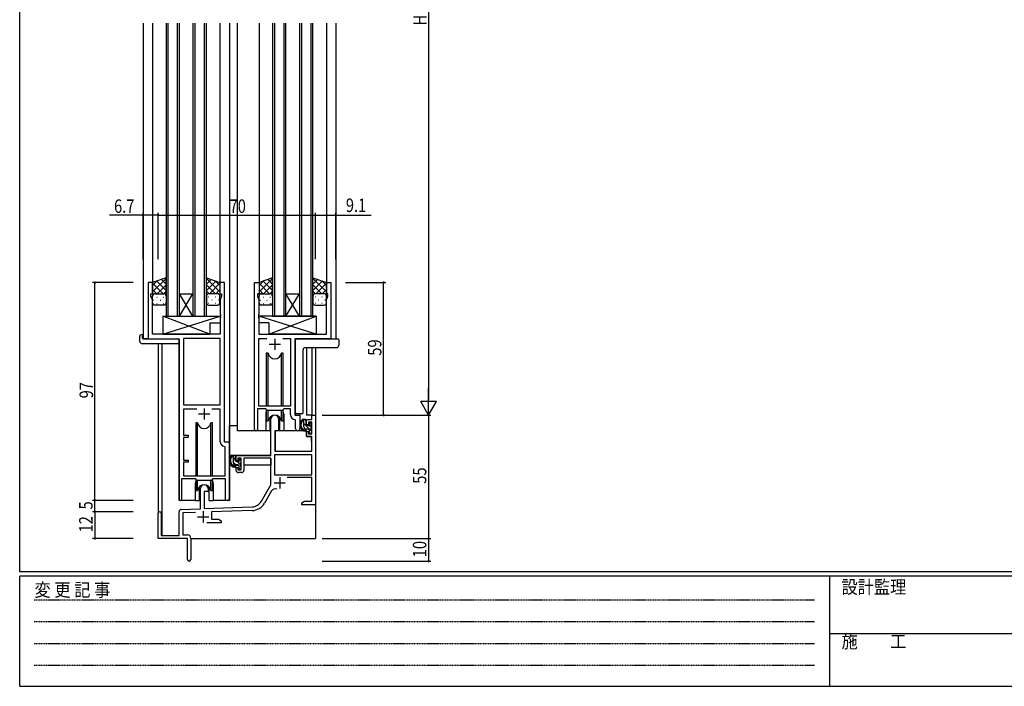
# Model space of a CAD drawing. Extents: x 0 to 1111, y 0 to 790.
# Drawn here: x 4 to 442, y 0 to 297 of the extents above; entities that cross this region are included whole.
import ezdxf

# ---------------------------------------------------------------- set-up
doc = ezdxf.new("R2010")
doc.units = 0
doc.linetypes.add('HIDDEN', pattern=[0.375, 0.25, -0.125])
for name, color, linetype in [('YKK_11', 7, 'CONTINUOUS'), ('YKK_12', 2, 'CONTINUOUS'), ('YKK_13', 4, 'CONTINUOUS'), ('YKK_D', 6, 'CONTINUOUS'), ('YKK_ZWAK', 7, 'CONTINUOUS')]:
    doc.layers.add(name, color=color, linetype=linetype)
doc.styles.get("Standard").update_dxf_attribs({"font": 'ROMANS.SHX', "bigfont": 'EXTFONT.SHX'})
doc.styles.add('YKK_OSSTYLE1', font='romans.shx', dxfattribs={"width": 0.9, "bigfont": 'EXTFONT.SHX'})

# ---------------------------------------------------------------- blocks, each defined once
blk = doc.blocks.new('A201')
at = {"layer": 'YKK_ZWAK', "color": 254, "linetype": 'Continuous'}
for p, q in [((21, 35), (21, 410)), ((571, 35), (21, 35)), ((544, 34), (21, 34)), ((21, 9), (21, 34)), ((205, 34), (205, 9)), ((21, 9), (544, 9))]:
    blk.add_line(p, q, dxfattribs=at)
at = {"layer": 'YKK_ZWAK', "color": 131, "linetype": 'HIDDEN'}
for p, q in [((24.28, 28.63), (201.57, 28.63)), ((24.28, 23.68), (201.57, 23.68)), ((24.28, 18.74), (201.57, 18.74)), ((24.28, 13.79), (201.57, 13.79))]:
    blk.add_line(p, q, dxfattribs=at)
at = {"layer": 'YKK_ZWAK', "color": 131, "linetype": 'Continuous'}
blk.add_line((205, 21), (297, 21), dxfattribs=at)
at = {"layer": 'YKK_ZWAK', "color": 131, "linetype": 'Continuous', "style": 'YKK_OSSTYLE1', "width": 0.9}
for s, p in [('変 更 記 事', (24.37, 29.39)), ('設計監理', (207.69, 30.05)), ('施\u3000\u3000工', (207.69, 17.68))]:
    blk.add_text(s, height=3, dxfattribs=at).set_placement(p)

msp = doc.modelspace()

# ---------------------------------------------------------------- linework, layer by layer
at = {"layer": 'YKK_11', "color": 0, "linetype": 'ByBlock', "ltscale": 0.5}
for p, q in [((61.08, 179.73), (61.08, 154.73)), ((63.08, 179.73), (61.08, 179.73)), ((63.08, 174.73), (63.08, 179.73)), ((93.08, 179.73), (93.08, 174.73)), ((95.08, 179.73), (93.08, 179.73)), ((95.08, 108.73), (95.08, 179.73)), ((108.48, 114.38), (108.48, 179.73)), ((108.48, 179.73), (110.48, 179.73)), ((110.48, 179.73), (110.48, 174.73)), ((140.48, 179.73), (142.48, 179.73)), ((140.48, 174.73), (140.48, 179.73)), ((142.48, 179.73), (142.48, 154.73)), ((62.38, 173.73), (62.38, 174.73)), ((62.38, 174.73), (63.08, 174.73)), ((63.01, 172), (62.38, 173.73)), ((63.01, 156.73), (63.01, 172)), ((93.08, 174.73), (93.78, 174.73)), ((93.78, 173.73), (93.15, 172)), ((93.15, 172), (93.15, 165.69)), ((93.78, 174.73), (93.78, 173.73)), ((109.78, 174.73), (109.78, 173.73)), ((110.48, 174.73), (109.78, 174.73)), ((109.78, 173.73), (110.41, 172)), ((110.41, 172), (110.41, 165.69)), ((141.18, 174.73), (140.48, 174.73)), ((140.55, 172), (141.18, 173.73)), ((140.55, 156.73), (140.55, 172)), ((141.18, 173.73), (141.18, 174.73)), ((93.15, 165.69), (93.27, 165.5)), ((93.27, 164.95), (93.15, 164.77)), ((93.15, 164.77), (93.15, 164.69)), ((93.15, 164.69), (93.27, 164.5)), ((93.27, 163.95), (93.15, 163.77)), ((93.15, 163.77), (93.15, 156.73)), ((93.27, 165.5), (93.27, 164.95)), ((93.27, 164.5), (93.27, 163.95)), ((110.41, 165.69), (110.29, 165.5)), ((110.29, 165.5), (110.29, 164.95)), ((110.29, 164.95), (110.41, 164.77)), ((110.41, 164.69), (110.29, 164.5)), ((110.29, 164.5), (110.29, 163.95)), ((110.29, 163.95), (110.41, 163.77)), ((110.41, 164.77), (110.41, 164.69)), ((110.41, 163.77), (110.41, 156.73)), ((61.08, 154.73), (74.88, 154.73)), ((93.15, 156.73), (63.01, 156.73)), ((74.88, 154.73), (74.88, 83.38)), ((93.15, 154.8), (76.81, 154.8)), ((76.81, 154.8), (76.81, 125.23)), ((93.15, 125.23), (93.15, 154.8)), ((93.15, 125.23), (93.15, 154.8)), ((110.41, 156.73), (140.55, 156.73)), ((110.41, 124.73), (110.41, 154.8)), ((110.41, 154.8), (113.89, 154.8)), ((121.06, 154.8), (124.55, 154.8)), ((121.06, 154.8), (124.55, 154.8)), ((124.55, 154.8), (124.55, 124.73)), ((126.48, 154.73), (126.48, 120.73)), ((142.48, 154.73), (126.48, 154.73)), ((76.81, 125.23), (93.15, 125.23)), ((76.81, 123.3), (76.81, 111.73)), ((82.73, 123.3), (76.81, 123.3)), ((82.73, 123.3), (76.81, 123.3)), ((93.15, 123.3), (89.43, 123.3)), ((93.15, 108.8), (93.15, 123.3)), ((109.78, 123.53), (109.78, 114.38)), ((113.48, 123.53), (109.78, 123.53)), ((124.55, 124.73), (110.41, 124.73)), ((114.21, 122.8), (113.48, 123.53)), ((120.75, 122.8), (114.21, 122.8)), ((121.48, 123.53), (120.75, 122.8)), ((124.55, 123.53), (121.48, 123.53)), ((124.55, 120.8), (124.55, 123.53)), ((115.78, 102.73), (115.78, 119.03)), ((119.18, 119.03), (119.18, 113.73)), ((126.75, 118.5), (126.46, 118.8)), ((126.48, 120.73), (128.68, 120.73)), ((126.75, 114.69), (126.75, 118.5)), ((128.68, 120.73), (128.68, 114.69)), ((131.68, 118.73), (133.95, 118.73)), ((131.68, 116.43), (131.68, 118.73)), ((133.95, 120.73), (135.58, 120.73)), ((133.95, 118.73), (133.95, 120.73)), ((135.58, 120.73), (135.58, 80.73)), ((132.48, 116.43), (131.68, 116.43)), ((132.48, 117.53), (132.48, 116.43)), ((133.95, 117.53), (132.48, 117.53)), ((133.95, 112.33), (133.95, 117.53)), ((76.81, 111.73), (78.98, 111.73)), ((76.81, 110.73), (76.81, 100.73)), ((78.98, 110.73), (76.81, 110.73)), ((78.98, 111.73), (78.98, 110.73)), ((117.58, 113.73), (117.58, 104.73)), ((119.18, 113.73), (117.58, 113.73)), ((131.68, 113.43), (132.48, 113.43)), ((131.68, 111.13), (131.68, 113.43)), ((133.95, 111.13), (131.68, 111.13)), ((132.48, 113.43), (132.48, 112.33)), ((132.48, 112.33), (133.95, 112.33)), ((133.95, 104.73), (133.95, 111.13)), ((95.35, 106.5), (95.06, 106.8)), ((97.28, 108.73), (95.08, 108.73)), ((95.35, 93.73), (95.35, 106.5)), ((97.28, 83.69), (97.28, 108.73)), ((100.28, 102.73), (115.78, 102.73)), ((100.28, 100.43), (100.28, 102.73)), ((101.08, 101.53), (101.08, 100.43)), ((102.58, 101.53), (101.08, 101.53)), ((102.58, 96.33), (102.58, 101.53)), ((103.78, 101.53), (103.78, 96.13)), ((115.78, 101.53), (103.78, 101.53)), ((115.78, 89.73), (115.78, 101.53)), ((117.41, 103.1), (117.41, 94.13)), ((133.95, 103.1), (117.41, 103.1)), ((133.95, 103.1), (117.41, 103.1)), ((117.58, 104.73), (133.95, 104.73)), ((133.95, 94.13), (133.95, 103.1)), ((76.81, 100.73), (78.98, 100.73)), ((76.81, 99.73), (76.81, 93.73)), ((78.98, 99.73), (76.81, 99.73)), ((78.98, 100.73), (78.98, 99.73)), ((101.08, 100.43), (100.28, 100.43)), ((100.28, 96.13), (100.28, 97.43)), ((100.28, 97.43), (101.08, 97.43)), ((101.08, 97.43), (101.08, 96.33)), ((76.18, 83.38), (76.18, 92.53)), ((76.18, 92.53), (82.08, 92.53)), ((76.81, 93.73), (95.35, 93.73)), ((82.08, 92.53), (82.81, 91.8)), ((89.35, 91.8), (90.08, 92.53)), ((90.08, 92.53), (95.35, 92.53)), ((95.35, 92.53), (95.35, 83.69)), ((101.08, 96.33), (102.58, 96.33)), ((102.78, 95.13), (101.28, 95.13)), ((117.41, 94.13), (133.95, 94.13)), ((133.95, 92.93), (123.08, 92.93)), ((133.95, 82.36), (133.95, 92.93)), ((82.81, 91.8), (89.35, 91.8)), ((84.38, 79.06), (84.38, 88.03)), ((87.78, 88.03), (87.78, 86.73)), ((111.52, 82.36), (115.78, 89.73)), ((86.08, 86.73), (86.08, 79.12)), ((87.78, 86.73), (86.08, 86.73)), ((116.07, 86.98), (112.93, 81.55)), ((75.84, 78.76), (84.38, 79.06)), ((86.08, 79.12), (107.37, 79.86)), ((129.58, 81.73), (130.67, 82.36)), ((129.58, 80.73), (129.58, 81.73)), ((131.62, 80.73), (129.58, 80.73)), ((130.67, 82.36), (133.95, 82.36)), ((131.8, 80.85), (131.62, 80.73)), ((132.35, 80.85), (131.8, 80.85)), ((132.53, 80.73), (132.35, 80.85)), ((132.62, 80.73), (132.53, 80.73)), ((132.8, 80.85), (132.62, 80.73)), ((133.35, 80.85), (132.8, 80.85)), ((133.53, 80.73), (133.35, 80.85)), ((135.58, 80.73), (133.53, 80.73)), ((65.58, 65.73), (65.58, 77.03)), ((66.98, 77.03), (66.98, 67.13)), ((74.88, 67.13), (74.88, 77.76)), ((82.14, 77.35), (76.51, 77.15)), ((76.51, 77.15), (76.51, 67.36)), ((107.42, 78.23), (89.28, 77.6)), ((89.28, 77.6), (89.28, 74.36)), ((93.58, 72.73), (87.23, 72.73)), ((89.28, 74.36), (92.49, 74.36)), ((92.49, 74.36), (93.58, 73.73)), ((93.58, 73.73), (93.58, 72.73)), ((66.98, 67.13), (74.88, 67.13)), ((76.51, 67.36), (78.58, 67.36)), ((80.08, 65.86), (80.08, 56.48)), ((78.58, 65.73), (65.58, 65.73)), ((78.58, 61.19), (78.58, 65.73)), ((78.7, 61), (78.58, 61.19)), ((78.58, 60.27), (78.7, 60.45)), ((78.58, 56.48), (78.58, 60.27)), ((78.7, 60.45), (78.7, 61))]:
    msp.add_line(p, q, dxfattribs=at)
at = {"layer": 'YKK_11', "color": 2, "ltscale": 0.5}
for p, q in [((117.48, 154.73), (117.48, 149.73)), ((114.98, 152.23), (119.98, 152.23)), ((86.08, 123.73), (86.08, 118.73)), ((83.58, 121.23), (88.58, 121.23)), ((119.68, 93.03), (119.68, 88.03)), ((117.18, 90.53), (122.18, 90.53)), ((83.08, 75.43), (88.08, 75.43)), ((85.58, 77.93), (85.58, 72.93))]:
    msp.add_line(p, q, dxfattribs=at)
at = {"layer": 'YKK_11', "color": 0, "linetype": 'ByBlock', "ltscale": 0.5}
for centre, radius, start, end in [((117.48, 119.03), 1.7, 360, 180), ((126.55, 120.8), 2, 180, 267.5081), ((109.13, 114.38), 0.65, 180, 0), ((127.71, 114.69), 0.965, 180, 0), ((95.15, 108.8), 2, 180, 267.5081), ((101.28, 96.13), 1, 180, 270), ((102.78, 96.13), 1, 270, 360), ((86.08, 88.03), 1.7, 360, 180), ((117.63, 86.08), 1.8, 65.2987, 150), ((75.53, 83.38), 0.65, 180, 0), ((96.31, 83.69), 0.965, 180, 0), ((107.19, 84.86), 5, 272, 330), ((107.19, 84.86), 6.63, 272, 330), ((66.28, 77.03), 0.7, 360, 180), ((75.88, 77.76), 1, 92, 180), ((78.58, 65.86), 1.5, 0, 90), ((79.33, 56.48), 0.75, 180, 0)]:
    msp.add_arc(centre, radius, start, end, dxfattribs=at)
at = {"layer": 'YKK_12', "ltscale": 1.5}
for p, q in [((58.88, 295.23), (58.88, 154.73)), ((63.08, 295.23), (63.08, 179.23)), ((69.08, 295.23), (69.08, 164.73)), ((70.08, 164.73), (70.08, 295.23)), ((74.08, 295.23), (74.08, 164.73)), ((75.08, 164.73), (75.08, 295.23)), ((81.08, 295.23), (81.08, 164.73)), ((82.08, 164.73), (82.08, 295.23)), ((86.08, 295.23), (86.08, 164.73)), ((87.08, 164.73), (87.08, 295.23)), ((93.08, 295.23), (93.08, 179.23)), ((97.28, 295.23), (97.28, 82.73)), ((100.78, 295.23), (100.78, 113.73)), ((110.48, 295.23), (110.48, 179.23)), ((116.48, 295.23), (116.48, 164.73)), ((117.48, 164.73), (117.48, 295.23)), ((121.48, 295.23), (121.48, 164.73)), ((122.48, 164.73), (122.48, 295.23)), ((128.48, 295.23), (128.48, 164.73)), ((129.48, 164.73), (129.48, 295.23)), ((133.48, 295.23), (133.48, 164.73)), ((134.48, 164.73), (134.48, 295.23)), ((140.48, 295.23), (140.48, 179.23)), ((144.68, 295.23), (144.68, 154.73)), ((81.08, 164.73), (75.08, 174.73)), ((75.08, 164.73), (81.08, 174.73)), ((75.08, 174.73), (81.08, 174.73)), ((128.48, 164.73), (122.48, 174.73)), ((122.48, 164.73), (128.48, 174.73)), ((122.48, 174.73), (128.48, 174.73)), ((69.08, 164.73), (75.08, 164.73)), ((75.08, 164.73), (81.08, 164.73)), ((81.08, 164.73), (87.08, 164.73)), ((116.48, 164.73), (122.48, 164.73)), ((122.48, 164.73), (128.48, 164.73)), ((128.48, 164.73), (134.48, 164.73)), ((61.38, 154.73), (58.88, 154.73)), ((74.88, 82.73), (74.88, 154.43)), ((142.18, 154.73), (144.68, 154.73)), ((65.58, 152.54), (65.58, 77.03)), ((67.21, 152.54), (67.21, 67.13)), ((131.68, 150.78), (131.68, 120.73)), ((133.95, 150.78), (133.95, 120.73)), ((135.58, 150.78), (135.58, 120.73)), ((113.48, 121.23), (113.48, 113.73)), ((121.48, 121.23), (121.48, 113.73)), ((128.68, 120.43), (128.68, 121.23)), ((134.25, 120.73), (131.68, 120.73)), ((113.48, 113.73), (100.78, 113.73)), ((127.7, 113.73), (121.48, 113.73)), ((82.08, 90.23), (82.08, 82.73)), ((90.08, 90.23), (90.08, 82.73)), ((82.08, 82.73), (74.88, 82.73)), ((97.28, 82.73), (90.08, 82.73)), ((135.58, 81.23), (135.58, 65.73)), ((80.08, 65.73), (135.58, 65.73))]:
    msp.add_line(p, q, dxfattribs=at)
for centre, start, end in [((117.48, 121.23), 159.6359, 180), ((117.48, 121.23), 0, 20.3641), ((86.08, 90.23), 159.6359, 180), ((86.08, 90.23), 0, 20.3641)]:
    msp.add_arc(centre, 4, start, end, dxfattribs=at)
at = {"layer": 'YKK_13', "ltscale": 1.5}
for p, q in [((69.08, 181.87), (63.08, 179.73)), ((69.08, 173.73), (69.08, 181.87)), ((87.08, 181.87), (93.08, 179.73)), ((87.08, 173.73), (87.08, 181.87)), ((116.48, 181.87), (110.48, 179.73)), ((116.48, 173.73), (116.48, 181.87)), ((134.48, 173.73), (134.48, 181.87)), ((134.48, 181.87), (140.48, 179.73)), ((63.08, 179.73), (63.08, 173.73)), ((93.08, 179.73), (93.08, 173.73)), ((110.48, 179.73), (110.48, 173.73)), ((140.48, 179.73), (140.48, 173.73)), ((63.08, 170.73), (63.08, 173.73)), ((64.08, 174.73), (68.08, 174.73)), ((69.08, 173.73), (69.08, 170.73)), ((87.08, 173.73), (87.08, 170.73)), ((92.08, 174.73), (88.08, 174.73)), ((93.08, 170.73), (93.08, 173.73)), ((110.48, 170.73), (110.48, 173.73)), ((111.48, 174.73), (115.48, 174.73)), ((116.48, 173.73), (116.48, 170.73)), ((134.48, 173.73), (134.48, 170.73)), ((139.48, 174.73), (135.48, 174.73)), ((140.48, 170.73), (140.48, 173.73)), ((68.08, 169.73), (64.08, 169.73)), ((88.08, 169.73), (92.08, 169.73)), ((115.48, 169.73), (111.48, 169.73)), ((135.48, 169.73), (139.48, 169.73)), ((57.39, 153.54), (57.39, 155.92)), ((58.39, 156.42), (58.58, 156.42)), ((58.58, 156.42), (58.58, 155.92)), ((58.58, 155.03), (58.58, 155.92)), ((58.88, 154.73), (74.38, 154.73)), ((74.88, 154.23), (74.88, 153.54)), ((74.88, 153.54), (74.88, 153.04)), ((126.68, 121.73), (126.68, 154.23)), ((127.18, 154.73), (144.98, 154.73)), ((144.98, 154.73), (145.48, 154.73)), ((145.98, 154.23), (145.98, 152.91)), ((58.39, 152.54), (74.38, 152.54)), ((130.12, 121.73), (130.12, 149.78)), ((131.12, 150.78), (131.12, 150.79)), ((131.12, 150.78), (144.98, 150.78)), ((145.98, 152.91), (145.98, 151.78)), ((113.73, 148.23), (113.73, 124.73)), ((114.52, 148.23), (113.73, 148.23)), ((114.52, 124.73), (114.52, 148.23)), ((120.43, 124.73), (120.43, 148.23)), ((121.23, 148.23), (120.43, 148.23)), ((121.23, 124.73), (121.23, 148.23)), ((113.73, 123.28), (113.73, 118.23)), ((114.52, 118.23), (114.52, 122.8)), ((120.43, 118.23), (120.43, 122.8)), ((121.23, 118.23), (121.23, 123.28)), ((115.23, 119.71), (115.23, 113.73)), ((119.73, 113.73), (119.73, 119.71)), ((129.62, 121.23), (127.18, 121.23)), ((129.62, 121.23), (129.62, 121.23)), ((131.15, 118.73), (129.85, 118.73)), ((130.45, 115.53), (130.45, 118.73)), ((131.45, 116.43), (131.45, 118.43)), ((82.33, 117.23), (82.33, 93.73)), ((83.12, 117.23), (82.33, 117.23)), ((83.12, 93.73), (83.12, 117.23)), ((89.03, 93.73), (89.03, 117.23)), ((89.83, 117.23), (89.03, 117.23)), ((89.83, 93.73), (89.83, 117.23)), ((97.28, 102.73), (97.28, 115.93)), ((100.78, 115.93), (97.28, 115.93)), ((113.73, 118.23), (114.52, 118.23)), ((115.23, 115.93), (115.78, 115.93)), ((120.43, 118.23), (121.23, 118.23)), ((132.55, 114.53), (131.45, 114.53)), ((132.39, 116.13), (131.75, 116.13)), ((132.85, 116.93), (132.85, 116.59)), ((132.85, 114.23), (132.85, 112.93)), ((133.86, 116.64), (133.36, 117.14)), ((133.75, 113.63), (133.75, 115.63)), ((133.95, 115.83), (133.95, 116.43)), ((115.23, 113.73), (113.48, 113.73)), ((117.68, 111.23), (117.58, 111.23)), ((117.7, 113.43), (117.65, 107.23)), ((131.58, 113.73), (118, 113.73)), ((121.48, 113.73), (119.73, 113.73)), ((131.58, 113.73), (131.65, 111.13)), ((131.65, 111.13), (133.62, 111.13)), ((133.15, 112.63), (133.65, 112.63)), ((133.95, 107.23), (133.92, 110.83)), ((133.95, 112.93), (133.95, 113.43)), ((117.58, 106.3), (117.66, 106.22)), ((117.65, 107.23), (117.67, 105.03)), ((133.93, 105.03), (133.95, 107.23)), ((115.48, 102.73), (97.28, 102.73)), ((97.48, 102.73), (97.48, 101.48)), ((99.75, 102.73), (98.45, 102.73)), ((99.05, 99.53), (99.05, 102.73)), ((100.05, 100.43), (100.05, 102.43)), ((101.45, 100.93), (101.45, 100.59)), ((102.46, 100.64), (101.96, 101.14)), ((115.68, 101.45), (115.68, 98.43)), ((117.97, 104.73), (133.63, 104.73)), ((97.48, 99.34), (97.48, 98.43)), ((97.48, 98.43), (98.06, 98.43)), ((98.76, 98.43), (101.37, 98.43)), ((101.15, 98.53), (100.05, 98.53)), ((100.99, 100.13), (100.35, 100.13)), ((101.45, 98.23), (101.45, 96.93)), ((101.75, 96.63), (102.25, 96.63)), ((102.35, 97.63), (102.35, 99.63)), ((102.35, 98.43), (102.58, 98.43)), ((102.55, 99.83), (102.55, 100.43)), ((102.55, 96.93), (102.55, 97.43)), ((115.68, 98.43), (103.78, 98.43)), ((82.33, 92.28), (82.33, 87.23)), ((89.83, 87.23), (89.83, 92.28)), ((89.83, 87.23), (89.83, 92.28)), ((83.12, 87.23), (83.12, 91.8)), ((83.83, 88.71), (83.83, 82.73)), ((88.33, 82.73), (88.33, 88.71)), ((89.03, 87.23), (89.03, 91.8)), ((82.33, 87.23), (83.12, 87.23)), ((89.03, 87.23), (89.83, 87.23)), ((82.08, 82.73), (83.83, 82.73)), ((88.33, 82.73), (90.08, 82.73))]:
    msp.add_line(p, q, dxfattribs=at)
at = {"layer": 'YKK_13'}
for p, q in [((69.08, 181.58), (63.08, 175.58)), ((65.14, 180.46), (63.08, 178.4)), ((64.91, 180.38), (69.08, 176.22)), ((66.99, 181.13), (69.08, 179.04)), ((87.08, 181.58), (93.08, 175.58)), ((89.16, 181.13), (87.08, 179.04)), ((91.24, 180.38), (87.08, 176.22)), ((91.02, 180.46), (93.08, 178.4)), ((116.48, 181.58), (110.48, 175.58)), ((112.54, 180.46), (110.48, 178.4)), ((112.31, 180.38), (116.48, 176.22)), ((114.39, 181.13), (116.48, 179.04)), ((134.48, 181.58), (140.48, 175.58)), ((136.56, 181.13), (134.48, 179.04)), ((138.64, 180.38), (134.48, 176.22)), ((138.42, 180.46), (140.48, 178.4)), ((63.08, 179.39), (67.74, 174.73)), ((63.08, 176.56), (64.91, 174.73)), ((69.08, 178.75), (65.06, 174.73)), ((69.08, 175.92), (67.89, 174.73)), ((87.08, 178.75), (91.1, 174.73)), ((87.08, 175.92), (88.27, 174.73)), ((93.08, 179.39), (88.42, 174.73)), ((93.08, 176.56), (91.25, 174.73)), ((110.48, 179.39), (115.14, 174.73)), ((110.48, 176.56), (112.31, 174.73)), ((116.48, 178.75), (112.46, 174.73)), ((116.48, 175.92), (115.29, 174.73)), ((134.48, 178.75), (138.5, 174.73)), ((134.48, 175.92), (135.67, 174.73)), ((140.48, 179.39), (135.82, 174.73)), ((140.48, 176.56), (138.65, 174.73)), ((63.08, 173.73), (63.08, 173.73)), ((63.5, 171.81), (63.7, 171.81)), ((63.66, 174.64), (63.7, 174.64)), ((64.91, 173.22), (65.11, 173.22)), ((66.53, 174.64), (66.73, 174.64)), ((66.53, 171.81), (66.73, 171.81)), ((67.94, 173.22), (68.14, 173.22)), ((88.21, 173.22), (88.01, 173.22)), ((89.63, 174.64), (89.43, 174.64)), ((89.63, 171.81), (89.43, 171.81)), ((91.24, 173.22), (91.04, 173.22)), ((92.49, 174.64), (92.46, 174.64)), ((92.66, 171.81), (92.46, 171.81)), ((93.08, 173.73), (93.08, 173.73)), ((110.48, 173.73), (110.48, 173.73)), ((110.9, 171.81), (111.1, 171.81)), ((111.06, 174.64), (111.1, 174.64)), ((112.31, 173.22), (112.51, 173.22)), ((113.93, 174.64), (114.13, 174.64)), ((113.93, 171.81), (114.13, 171.81)), ((115.34, 173.22), (115.54, 173.22)), ((135.61, 173.22), (135.41, 173.22)), ((137.03, 174.64), (136.83, 174.64)), ((137.03, 171.81), (136.83, 171.81)), ((138.64, 173.22), (138.44, 173.22)), ((139.89, 174.64), (139.86, 174.64)), ((140.06, 171.81), (139.86, 171.81)), ((140.48, 173.73), (140.48, 173.73)), ((64.91, 170.39), (65.11, 170.39)), ((67.94, 170.39), (68.14, 170.39)), ((88.21, 170.39), (88.01, 170.39)), ((91.24, 170.39), (91.04, 170.39)), ((112.31, 170.39), (112.51, 170.39)), ((115.34, 170.39), (115.54, 170.39)), ((135.61, 170.39), (135.41, 170.39)), ((138.64, 170.39), (138.44, 170.39)), ((131.45, 118.16), (130.88, 118.73)), ((133.75, 113.74), (130.45, 117.04)), ((133.9, 115.71), (132.85, 116.76)), ((100.05, 100.77), (99.05, 101.77)), ((102.55, 100.4), (101.71, 101.23)), ((100.17, 98.53), (99.05, 99.65)), ((102.35, 98.47), (100.69, 100.13)), ((102.07, 96.63), (101.45, 97.25))]:
    msp.add_line(p, q, dxfattribs=at)
at = {"layer": 'YKK_13', "linetype": 'Continuous', "ltscale": 1.5}
for p, q in [((67.65, 164.73), (93.15, 164.73)), ((67.65, 156.73), (93.15, 164.73)), ((88.65, 156.73), (67.65, 164.73)), ((67.65, 164.73), (67.65, 156.73)), ((93.15, 164.73), (93.15, 161.73)), ((135.9, 156.73), (110.41, 164.73)), ((135.9, 164.73), (110.41, 164.73)), ((110.41, 164.73), (110.41, 161.73)), ((114.9, 156.73), (135.9, 164.73)), ((135.9, 164.73), (135.9, 156.73)), ((88.65, 161.73), (93.15, 161.73)), ((88.65, 161.73), (88.65, 156.73)), ((114.9, 161.73), (110.41, 161.73)), ((114.9, 161.73), (114.9, 156.73)), ((67.65, 156.73), (88.65, 156.73)), ((135.9, 156.73), (114.9, 156.73))]:
    msp.add_line(p, q, dxfattribs=at)
at = {"layer": 'YKK_13', "ltscale": 1.5}
for centre, radius, start, end in [((64.08, 173.73), 1, 89.9999, 179.9999), ((68.08, 173.73), 1, 359.9999, 89.9999), ((88.08, 173.73), 1, 90.0001, 180.0001), ((92.08, 173.73), 1, 0.0001, 90.0001), ((111.48, 173.73), 1, 89.9999, 179.9999), ((115.48, 173.73), 1, 359.9999, 89.9999), ((135.48, 173.73), 1, 90.0001, 180.0001), ((139.48, 173.73), 1, 0.0001, 90.0001), ((64.08, 170.73), 1, 179.9999, 269.9999), ((68.08, 170.73), 1, 269.9999, 359.9999), ((88.08, 170.73), 1, 180.0001, 270.0001), ((92.08, 170.73), 1, 270.0001, 0.0001), ((111.48, 170.73), 1, 179.9999, 269.9999), ((115.48, 170.73), 1, 269.9999, 359.9999), ((135.48, 170.73), 1, 180.0001, 270.0001), ((139.48, 170.73), 1, 270.0001, 0.0001), ((57.85, 155.93), 0.462, 136.9505, 182.0465), ((58.39, 153.54), 1, 180, 269.9949), ((58.16, 155.29), 1.15, 78.4947, 123.877), ((58.88, 155.03), 0.3, 180, 270), ((74.38, 154.23), 0.5, 0, 90), ((127.18, 154.23), 0.5, 90, 180), ((145.48, 154.23), 0.5, 0, 90), ((74.38, 153.04), 0.5, 269.9989, 0), ((131.12, 149.78), 1, 90.1821, 179.82), ((144.98, 151.78), 1, 270, 0), ((117.48, 148.73), 3, 189.598, 350.4058), ((117.48, 117.73), 3, 9.5942, 170.4066), ((127.18, 121.73), 0.5, 180, 270), ((131.56, 116.41), 2.89, 126.4519, 263.9039), ((129.62, 121.73), 0.5, 270, 0), ((131.15, 118.43), 0.3, 0, 90), ((86.08, 117.73), 3, 189.598, 350.4058), ((131.65, 116.44), 2.5, 139.4581, 259.2522), ((129.59, 118.32), 0.3, 301.6219, 336.9504), ((130.05, 118.13), 0.2, 36.8699, 156.9504), ((130.45, 118.43), 0.3, 216.8699, 270), ((131.45, 115.53), 1, 180, 270), ((131.32, 113.78), 0.25, 253.6388, 125.5816), ((131.75, 116.43), 0.3, 180, 270), ((132.39, 115.83), 0.3, 33.0557, 90), ((132.55, 114.23), 0.3, 0, 90), ((132.85, 116.13), 0.25, 213.0557, 56.9443), ((133.15, 116.93), 0.3, 45, 180), ((133.15, 116.59), 0.3, 180, 236.9443), ((133.75, 115.83), 0.2, 270, 0), ((133.65, 116.43), 0.3, 0, 45), ((118, 113.43), 0.3, 90, 179.5), ((133.15, 112.93), 0.3, 180, 270), ((133.62, 110.83), 0.3, 0.5, 90), ((133.65, 112.93), 0.3, 270, 0), ((133.75, 113.43), 0.2, 0, 90), ((100.16, 100.41), 2.89, 126.4519, 263.9039), ((100.25, 100.44), 2.5, 139.4581, 259.2522), ((98.19, 102.32), 0.3, 301.6219, 336.9504), ((98.65, 102.13), 0.2, 36.8699, 156.9504), ((99.05, 102.43), 0.3, 216.8699, 270), ((99.75, 102.43), 0.3, 0, 90), ((101.75, 100.93), 0.3, 45, 180), ((117.97, 105.03), 0.3, 180.5, 270), ((133.63, 105.03), 0.3, 270, 359.5), ((100.05, 99.53), 1, 180, 270), ((99.92, 97.78), 0.25, 253.6388, 125.5816), ((100.35, 100.43), 0.3, 180, 270), ((100.99, 99.83), 0.3, 33.0557, 90), ((101.15, 98.23), 0.3, 0, 90), ((101.45, 100.13), 0.25, 213.0557, 56.9443), ((101.75, 100.59), 0.3, 180, 236.9443), ((101.75, 96.93), 0.3, 180, 270), ((102.25, 96.93), 0.3, 270, 0), ((102.35, 99.83), 0.2, 270, 0), ((102.35, 97.43), 0.2, 0, 90), ((102.25, 100.43), 0.3, 0, 45), ((86.08, 86.73), 3, 9.5942, 170.4066)]:
    msp.add_arc(centre, radius, start, end, dxfattribs=at)
at = {"layer": 'YKK_D'}
for p, q in [((185.98, 463.73), (185.98, 127.73)), ((58.88, 190.16), (58.88, 210.73)), ((65.58, 190.16), (65.58, 210.73)), ((65.58, 190.16), (65.58, 210.73)), ((135.58, 190.16), (135.58, 210.73)), ((135.58, 190.16), (135.58, 210.73)), ((144.68, 190.16), (144.68, 210.73)), ((58.88, 209.73), (43.98, 209.73)), ((65.58, 209.73), (58.88, 209.73)), ((65.58, 209.73), (135.58, 209.73)), ((135.58, 209.73), (144.68, 209.73)), ((144.68, 209.73), (160.38, 209.73)), ((54.39, 179.73), (36.39, 179.73)), ((37.39, 82.73), (37.39, 179.73)), ((148.98, 179.73), (166.98, 179.73)), ((165.98, 120.73), (165.98, 179.73)), ((185.98, 120.73), (185.98, 132.85)), ((185.98, 120.73), (182.48, 126.79)), ((189.48, 126.79), (182.48, 126.79)), ((185.98, 120.73), (189.48, 126.79)), ((138.58, 120.73), (186.98, 120.73)), ((138.58, 120.73), (186.98, 120.73)), ((148.98, 120.73), (166.98, 120.73)), ((185.98, 120.73), (185.98, 65.73)), ((54.39, 82.73), (36.39, 82.73)), ((54.39, 82.73), (36.39, 82.73)), ((37.39, 77.73), (37.39, 82.73)), ((54.39, 77.73), (36.39, 77.73)), ((54.39, 77.73), (36.39, 77.73)), ((37.39, 77.73), (37.39, 65.73)), ((54.39, 65.73), (36.39, 65.73)), ((138.58, 65.73), (186.98, 65.73)), ((138.58, 65.73), (186.98, 65.73)), ((185.98, 65.73), (185.98, 55.73)), ((138.58, 55.73), (186.98, 55.73))]:
    msp.add_line(p, q, dxfattribs=at)
at = {"layer": 'YKK_D', "linetype": 'ByBlock', "const_width": 0.85}
for points in [[(58.98, 209.73, 1), (58.77, 209.73, 1)], [(65.68, 209.73, 1), (65.47, 209.73, 1)], [(65.47, 209.73, 1), (65.68, 209.73, 1)], [(135.68, 209.73, 1), (135.47, 209.73, 1)], [(135.47, 209.73, 1), (135.68, 209.73, 1)], [(144.57, 209.73, 1), (144.78, 209.73, 1)], [(37.39, 179.62, 1), (37.39, 179.83, 1)], [(165.98, 179.62, 1), (165.98, 179.83, 1)], [(165.98, 120.83, 1), (165.98, 120.62, 1)], [(37.39, 82.62, 1), (37.39, 82.83, 1)], [(37.39, 82.83, 1), (37.39, 82.62, 1)], [(37.39, 77.83, 1), (37.39, 77.62, 1)], [(37.39, 77.62, 1), (37.39, 77.83, 1)], [(37.39, 65.83, 1), (37.39, 65.62, 1)], [(185.98, 65.83, 1), (185.98, 65.62, 1)], [(185.98, 65.62, 1), (185.98, 65.83, 1)], [(185.98, 55.83, 1), (185.98, 55.62, 1)]]:
    msp.add_lwpolyline(points, format="xyb", close=True, dxfattribs=at)

# ---------------------------------------------------------------- block references
at = {"layer": 'YKK_ZWAK', "xscale": 1.96, "yscale": 1.96, "zscale": 1.96}
msp.add_blockref('A201', (-37.24, -17.64), dxfattribs=at)

# ---------------------------------------------------------------- texts
at = {"layer": 'YKK_D', "width": 0.8}
for s, p in [('H', (185.18, 294.18)), ('59', (164.98, 147.16)), ('97', (36.59, 128.16)), ('55', (184.98, 90.16)), ('5', (36.39, 78.72)), ('12', (36.39, 68.48)), ('10', (184.98, 57.43))]:
    msp.add_text(s, height=6, rotation=90, dxfattribs=at).set_placement(p)
for s, p in [('6.7', (45.93, 210.73)), ('70', (97.38, 210.73)), ('9.1', (149.15, 211.13))]:
    msp.add_text(s, height=6, dxfattribs=at).set_placement(p)

doc.saveas('drawing.dxf')
